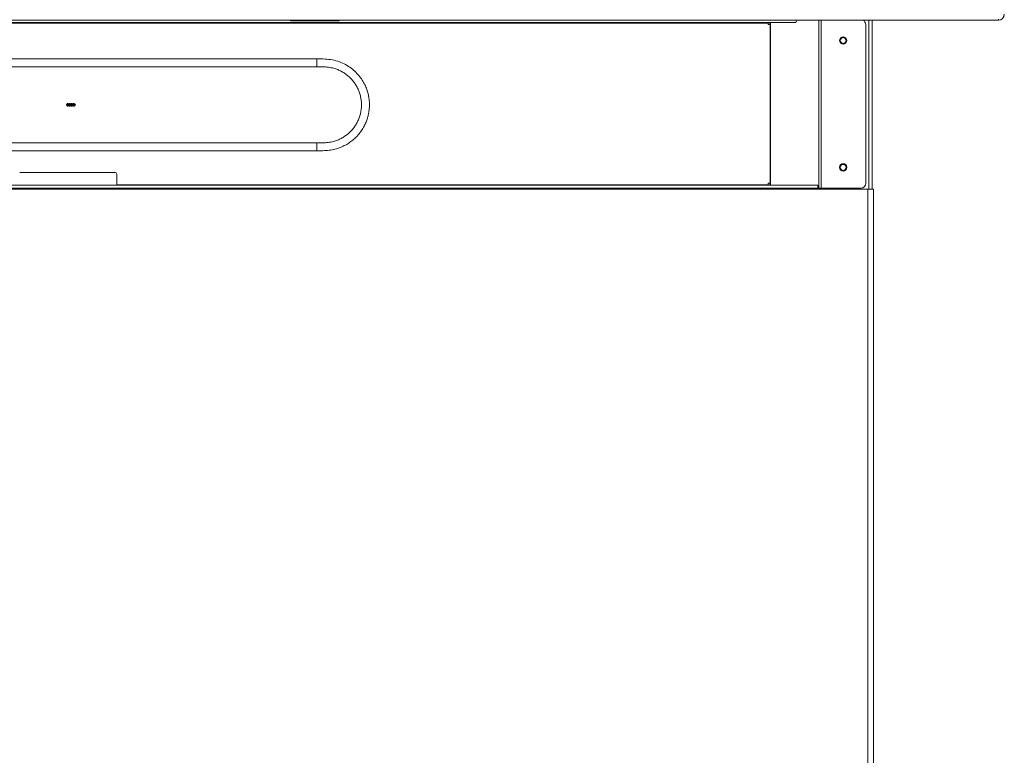
# Model space of a CAD drawing. Units: millimetres. Extents: x 913 to 1326, y 2 to 282.
# Drawn here: x 989 to 1022, y 95 to 119 of the extents above; entities that cross this region are included whole.
import ezdxf

# ---------------------------------------------------------------- set-up
doc = ezdxf.new("R2010")
doc.units = ezdxf.units.MM

msp = doc.modelspace()

# ---------------------------------------------------------------- linework, layer by layer
at = {"color": 7, "linetype": 'Continuous', "lineweight": 15}
for p, q in [((1021.49, 119.351), (948.83, 119.351)), ((997.676, 119.351), (997.676, 119.334)), ((997.776, 119.334), (997.676, 119.334)), ((997.776, 119.334), (999.21, 119.334)), ((999.31, 119.334), (999.21, 119.334)), ((999.31, 119.334), (999.31, 119.351)), ((1017.243, 113.668), (1017.243, 119.351)), ((1021.49, 119.384), (1021.49, 119.351)), ((1014.631, 119.268), (955.689, 119.268)), ((956.572, 119.251), (1013.748, 119.251)), ((1013.748, 119.251), (1013.748, 119.201)), ((1013.748, 119.201), (1013.798, 119.201)), ((1013.798, 119.201), (1013.798, 119.268)), ((1017.026, 119.201), (1017.026, 113.868)), ((998.554, 118.05), (998.554, 118.044)), ((998.554, 114.96), (998.554, 114.965)), ((988.56, 114.234), (991.76, 114.234)), ((991.826, 114.168), (991.826, 113.818)), ((1015.414, 113.801), (954.905, 113.801)), ((1015.414, 113.701), (954.905, 113.701)), ((1017.093, 113.668), (985.16, 113.668)), ((991.826, 113.818), (991.826, 113.801)), ((1013.748, 113.818), (991.826, 113.818)), ((1013.798, 113.868), (1013.748, 113.868)), ((1013.748, 113.868), (1013.748, 113.818)), ((1013.798, 113.801), (1013.798, 113.868)), ((1015.414, 113.701), (1015.414, 113.801)), ((1015.414, 113.701), (1015.451, 113.701)), ((1015.451, 113.701), (1015.533, 113.701)), ((1015.51, 113.668), (1015.51, 113.701)), ((1015.533, 113.701), (1016.86, 113.701)), ((1017.093, 85.484), (1017.093, 113.668)), ((1017.093, 113.668), (1017.293, 113.668)), ((1017.293, 113.668), (1017.293, 85.484))]:
    msp.add_line(p, q, dxfattribs=at)
at = {"color": 8, "linetype": 'Continuous', "lineweight": 15}
for p, q in [((997.776, 119.351), (997.776, 119.334)), ((999.21, 119.334), (999.21, 119.351)), ((1015.451, 119.351), (1015.451, 113.701)), ((1015.533, 119.351), (1015.533, 113.701)), ((1017.126, 113.668), (1017.126, 119.351)), ((1013.811, 119.268), (1013.811, 113.801)), ((1013.823, 119.268), (1013.823, 113.801)), ((986.989, 117.785), (998.554, 117.785)), ((998.554, 115.224), (986.989, 115.224))]:
    msp.add_line(p, q, dxfattribs=at)
at = {"color": 7, "linetype": 'Continuous', "lineweight": 15}
for centre, radius in [((1016.268, 118.668), 0.124), ((1016.268, 118.668), 0.1), ((990.137, 116.512), 0.00333), ((990.137, 116.498), 0.00333), ((990.142, 116.525), 0.00333), ((990.142, 116.485), 0.00333), ((990.15, 116.505), 0.00333), ((990.151, 116.535), 0.00333), ((990.151, 116.474), 0.00333), ((990.153, 116.518), 0.00333), ((990.153, 116.491), 0.00333), ((990.163, 116.542), 0.00333), ((990.163, 116.467), 0.00333), ((990.163, 116.528), 0.00333), ((990.163, 116.482), 0.00333), ((990.165, 116.511), 0.00333), ((990.165, 116.498), 0.00333), ((990.176, 116.545), 0.00333), ((990.176, 116.531), 0.00333), ((990.176, 116.518), 0.00333), ((990.176, 116.505), 0.00333), ((990.176, 116.491), 0.00333), ((990.176, 116.478), 0.00333), ((990.176, 116.465), 0.00333), ((990.19, 116.545), 0.00333), ((990.19, 116.531), 0.00333), ((990.19, 116.518), 0.00333), ((990.19, 116.505), 0.00333), ((990.19, 116.491), 0.00333), ((990.19, 116.478), 0.00333), ((990.19, 116.465), 0.00333), ((990.203, 116.545), 0.00333), ((990.203, 116.531), 0.00333), ((990.203, 116.518), 0.00333), ((990.203, 116.505), 0.00333), ((990.203, 116.491), 0.00333), ((990.203, 116.478), 0.00333), ((990.203, 116.465), 0.00333), ((990.216, 116.545), 0.00333), ((990.216, 116.531), 0.00333), ((990.216, 116.518), 0.00333), ((990.216, 116.505), 0.00333), ((990.216, 116.491), 0.00333), ((990.216, 116.478), 0.00333), ((990.216, 116.465), 0.00333), ((990.23, 116.545), 0.00333), ((990.23, 116.531), 0.00333), ((990.23, 116.518), 0.00333), ((990.23, 116.505), 0.00333), ((990.23, 116.491), 0.00333), ((990.23, 116.478), 0.00333), ((990.23, 116.465), 0.00333), ((990.243, 116.545), 0.00333), ((990.243, 116.531), 0.00333), ((990.243, 116.518), 0.00333), ((990.243, 116.505), 0.00333), ((990.243, 116.491), 0.00333), ((990.243, 116.478), 0.00333), ((990.243, 116.465), 0.00333), ((990.256, 116.545), 0.00333), ((990.256, 116.531), 0.00333), ((990.256, 116.518), 0.00333), ((990.256, 116.505), 0.00333), ((990.256, 116.491), 0.00333), ((990.256, 116.478), 0.00333), ((990.256, 116.465), 0.00333), ((990.27, 116.545), 0.00333), ((990.27, 116.531), 0.00333), ((990.27, 116.518), 0.00333), ((990.27, 116.505), 0.00333), ((990.27, 116.491), 0.00333), ((990.27, 116.478), 0.00333), ((990.27, 116.465), 0.00333), ((990.283, 116.545), 0.00333), ((990.283, 116.531), 0.00333), ((990.283, 116.518), 0.00333), ((990.283, 116.505), 0.00333), ((990.283, 116.491), 0.00333), ((990.283, 116.478), 0.00333), ((990.283, 116.465), 0.00333), ((990.296, 116.545), 0.00333), ((990.296, 116.531), 0.00333), ((990.296, 116.518), 0.00333), ((990.296, 116.505), 0.00333), ((990.296, 116.491), 0.00333), ((990.296, 116.478), 0.00333), ((990.296, 116.465), 0.00333), ((990.31, 116.545), 0.00333), ((990.31, 116.531), 0.00333), ((990.31, 116.518), 0.00333), ((990.31, 116.505), 0.00333), ((990.31, 116.491), 0.00333), ((990.31, 116.478), 0.00333), ((990.31, 116.465), 0.00333), ((990.323, 116.545), 0.00333), ((990.323, 116.531), 0.00333), ((990.323, 116.518), 0.00333), ((990.323, 116.505), 0.00333), ((990.323, 116.491), 0.00333), ((990.323, 116.478), 0.00333), ((990.323, 116.465), 0.00333), ((990.336, 116.545), 0.00333), ((990.336, 116.531), 0.00333), ((990.336, 116.518), 0.00333), ((990.336, 116.505), 0.00333), ((990.336, 116.491), 0.00333), ((990.336, 116.478), 0.00333), ((990.336, 116.465), 0.00333), ((990.35, 116.545), 0.00333), ((990.35, 116.531), 0.00333), ((990.35, 116.518), 0.00333), ((990.35, 116.505), 0.00333), ((990.35, 116.491), 0.00333), ((990.35, 116.478), 0.00333), ((990.35, 116.465), 0.00333), ((990.363, 116.545), 0.00333), ((990.363, 116.531), 0.00333), ((990.363, 116.518), 0.00333), ((990.363, 116.505), 0.00333), ((990.363, 116.491), 0.00333), ((990.363, 116.478), 0.00333), ((990.363, 116.465), 0.00333), ((990.376, 116.545), 0.00333), ((990.376, 116.531), 0.00333), ((990.376, 116.518), 0.00333), ((990.376, 116.505), 0.00333), ((990.376, 116.491), 0.00333), ((990.376, 116.478), 0.00333), ((990.376, 116.465), 0.00333), ((990.39, 116.545), 0.00333), ((990.39, 116.531), 0.00333), ((990.39, 116.518), 0.00333), ((990.39, 116.505), 0.00333), ((990.39, 116.491), 0.00333), ((990.39, 116.478), 0.00333), ((990.39, 116.465), 0.00333), ((990.401, 116.511), 0.00333), ((990.401, 116.498), 0.00333), ((990.403, 116.542), 0.00333), ((990.403, 116.528), 0.00333), ((990.403, 116.482), 0.00333), ((990.403, 116.467), 0.00333), ((990.413, 116.518), 0.00333), ((990.413, 116.491), 0.00333), ((990.415, 116.535), 0.00333), ((990.415, 116.474), 0.00333), ((990.416, 116.505), 0.00333), ((990.424, 116.525), 0.00333), ((990.424, 116.485), 0.00333), ((990.429, 116.512), 0.00333), ((990.429, 116.498), 0.00333), ((1016.268, 114.401), 0.124), ((1016.268, 114.401), 0.1)]:
    msp.add_circle(centre, radius, dxfattribs=at)
for centre, radius, start, end in [((1016.86, 119.201), 0.167, 0, 64.1581), ((1021.49, 119.551), 0.2, 270, 0), ((991.76, 114.168), 0.0667, 0, 90), ((1016.86, 113.868), 0.167, 270, 0)]:
    msp.add_arc(centre, radius, start, end, dxfattribs=at)
for points, knots in [([(1014.726, 119.351), (1014.724, 119.348), (1014.712, 119.33), (1014.69, 119.301), (1014.661, 119.273), (1014.641, 119.269), (1014.631, 119.268)], [0, 0, 0, 0, 0.061244, 0.374402, 0.687625, 1, 1, 1, 1]), ([(1013.748, 119.251), (1013.749, 119.253), (1013.752, 119.258), (1013.756, 119.263), (1013.76, 119.267), (1013.763, 119.267), (1013.764, 119.268)], [0, 0, 0, 0, 0.250001, 0.49996, 0.749988, 1, 1, 1, 1]), ([(998.554, 118.052), (996.553, 118.052), (992.623, 118.052), (988.694, 118.052), (986.765, 118.052)], [0, 0, 0, 0, 0.509281, 1, 1, 1, 1]), ([(998.554, 114.96), (998.623, 114.96), (998.761, 114.961), (998.967, 114.973), (999.167, 115.008), (999.354, 115.069), (999.523, 115.149), (999.673, 115.241), (999.803, 115.344), (999.926, 115.463), (1000.036, 115.597), (1000.13, 115.744), (1000.2, 115.883), (1000.249, 116.012), (1000.284, 116.134), (1000.31, 116.258), (1000.327, 116.398), (1000.33, 116.558), (1000.316, 116.719), (1000.285, 116.876), (1000.24, 117.027), (1000.174, 117.183), (1000.086, 117.34), (999.974, 117.494), (999.835, 117.64), (999.669, 117.774), (999.476, 117.888), (999.258, 117.977), (999.021, 118.032), (998.783, 118.049), (998.627, 118.049), (998.554, 118.049)], [0, 0, 0, 0, 0.038881, 0.078088, 0.11662, 0.153858, 0.188758, 0.221967, 0.253256, 0.282513, 0.318614, 0.351369, 0.38075, 0.406743, 0.429353, 0.452294, 0.47877, 0.508792, 0.542393, 0.569994, 0.599687, 0.631474, 0.665342, 0.701262, 0.739175, 0.779235, 0.821328, 0.865498, 0.911781, 0.958438, 1, 1, 1, 1]), ([(998.554, 117.785), (998.589, 117.785), (998.657, 117.785), (998.757, 117.784), (998.853, 117.779), (998.946, 117.77), (999.038, 117.755), (999.143, 117.731), (999.26, 117.691), (999.386, 117.632), (999.505, 117.56), (999.616, 117.475), (999.716, 117.379), (999.805, 117.273), (999.882, 117.159), (999.946, 117.036), (999.997, 116.908), (1000.033, 116.775), (1000.055, 116.639), (1000.062, 116.502), (1000.055, 116.365), (1000.032, 116.229), (999.995, 116.097), (999.944, 115.968), (999.879, 115.846), (999.802, 115.732), (999.712, 115.626), (999.611, 115.531), (999.5, 115.447), (999.381, 115.375), (999.255, 115.317), (999.138, 115.277), (999.033, 115.253), (998.941, 115.239), (998.848, 115.23), (998.751, 115.226), (998.653, 115.224), (998.587, 115.224), (998.554, 115.224)], [0, 0, 0, 0, 0.023487, 0.045938, 0.066843, 0.088309, 0.108827, 0.129347, 0.160454, 0.191594, 0.222755, 0.253833, 0.28478, 0.315739, 0.346681, 0.377627, 0.40845, 0.43928, 0.469951, 0.500628, 0.531307, 0.561988, 0.592819, 0.623653, 0.654591, 0.68553, 0.716481, 0.747423, 0.778497, 0.809679, 0.840826, 0.871936, 0.892409, 0.912928, 0.934434, 0.95535, 0.977828, 1, 1, 1, 1]), ([(986.762, 114.957), (988.703, 114.957), (992.634, 114.957), (996.565, 114.957), (998.554, 114.957)], [0, 0, 0, 0, 0.493906, 1, 1, 1, 1]), ([(1013.764, 113.801), (1013.763, 113.801), (1013.76, 113.802), (1013.756, 113.806), (1013.752, 113.811), (1013.749, 113.816), (1013.748, 113.818)], [0, 0, 0, 0, 0.2500118, 0.50004, 0.7499988, 1, 1, 1, 1])]:
    msp.add_open_spline(points, degree=3, knots=knots, dxfattribs=at)
at = {"color": 8, "linetype": 'Continuous', "lineweight": 15}
for points, knots in [([(998.554, 118.044), (998.554, 118.043), (998.554, 118.042), (998.554, 118.021), (998.554, 117.992), (998.554, 117.952), (998.554, 117.884), (998.554, 117.826), (998.554, 117.785)], [0, 0, 0, 0, 0.137115, 0.275379, 0.405351, 0.535322, 0.673592, 1, 1, 1, 1]), ([(998.554, 117.978), (998.554, 117.967), (998.554, 117.944), (998.554, 117.879), (998.554, 117.824), (998.554, 117.785)], [0, 0, 0, 0, 0.212342, 0.441819, 1, 1, 1, 1]), ([(998.554, 114.965), (998.554, 114.966), (998.554, 114.968), (998.554, 114.989), (998.554, 115.018), (998.554, 115.057), (998.554, 115.125), (998.554, 115.183), (998.554, 115.224)], [0, 0, 0, 0, 0.1375054, 0.2757075, 0.4056216, 0.5355344, 0.6737434, 1, 1, 1, 1])]:
    msp.add_open_spline(points, degree=3, knots=knots, dxfattribs=at)

doc.saveas('drawing.dxf')
